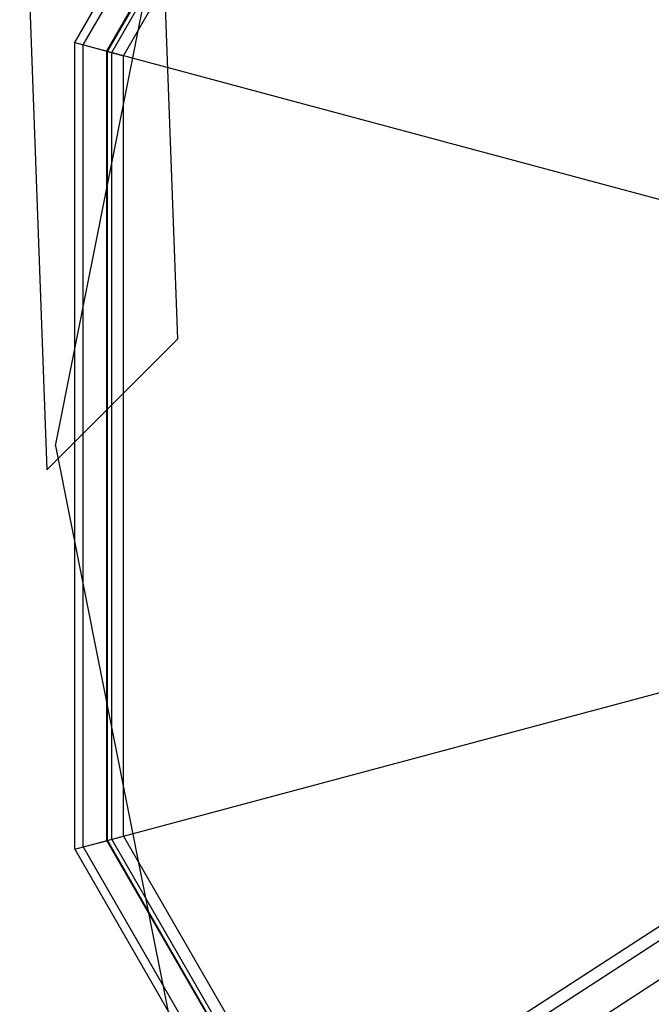
# Model space of a CAD drawing. Extents: x -3799 to 7300, y -6360 to 6586.
# Drawn here: x -92 to -55, y 1217 to 1275 of the extents above; entities that cross this region are included whole.
import ezdxf

# ---------------------------------------------------------------- set-up
doc = ezdxf.new("R2010")
doc.units = 0

msp = doc.modelspace()

# ---------------------------------------------------------------- linework, layer by layer
at = {"color": 0}
for p, q in [((-88.865176, 1273.811352), (-65.053824, 1315.053824)), ((-88.360849, 1273.676218), (-64.684631, 1314.684631)), ((-86.979526, 1273.306094), (-63.673432, 1313.673432)), ((-86.933324, 1273.293714), (-63.63961, 1313.63961)), ((-86.681161, 1273.226147), (-63.455014, 1313.455014)), ((-85.990499, 1273.041085), (-62.949415, 1312.949415)), ((-78.653674, 1205.871828), (63.920323, 1298.460464)), ((-78.702889, 1204.993212), (64.307052, 1297.864953)), ((-78.837346, 1202.592787), (65.363616, 1296.237987)), ((-84.153799, 1293.125422), (-82.790093, 1256.305361)), ((-92.116435, 1291.968483), (-90.509668, 1248.585786)), ((-90, 1250), (-83.149158, 1284.441509)), ((-90, 1250), (-83.370602, 1283.328233)), ((-88.865176, 1226.188648), (-88.865176, 1273.811352)), ((-88.865176, 1273.811352), (88.865176, 1226.188648)), ((-88.865176, 1226.188648), (88.865176, 1273.811352)), ((-88.865176, 1273.811352), (-86.979526, 1273.306094)), ((-88.360849, 1226.323782), (-88.360849, 1273.676218)), ((-86.979526, 1226.693906), (-86.979526, 1273.306094)), ((-86.933324, 1226.706286), (-86.933324, 1273.293714)), ((-86.933324, 1273.293714), (-85.990499, 1273.041085)), ((-86.681161, 1226.773853), (-86.681161, 1273.226147)), ((-85.990499, 1226.958915), (-85.990499, 1273.041085)), ((-90.509668, 1248.585786), (-82.790093, 1256.305361)), ((-78.702889, 1204.993212), (0.681909, 1256.546302)), ((-78.837346, 1202.592787), (2.084296, 1255.143916)), ((-90, 1250), (-83.149158, 1215.558491)), ((-88.360849, 1226.323782), (-86.979526, 1226.693906)), ((-86.979526, 1226.693906), (-63.673432, 1186.326568)), ((-86.933324, 1226.706286), (-85.990499, 1226.958915)), ((-86.933324, 1226.706286), (-63.63961, 1186.36039)), ((-86.681161, 1226.773853), (-63.455014, 1186.544986)), ((-85.990499, 1226.958915), (-62.949415, 1187.050585)), ((-88.865176, 1226.188648), (-65.053824, 1184.946176)), ((-88.360849, 1226.323782), (-64.684631, 1185.315369))]:
    msp.add_line(p, q, dxfattribs=at)

doc.saveas('drawing.dxf')
